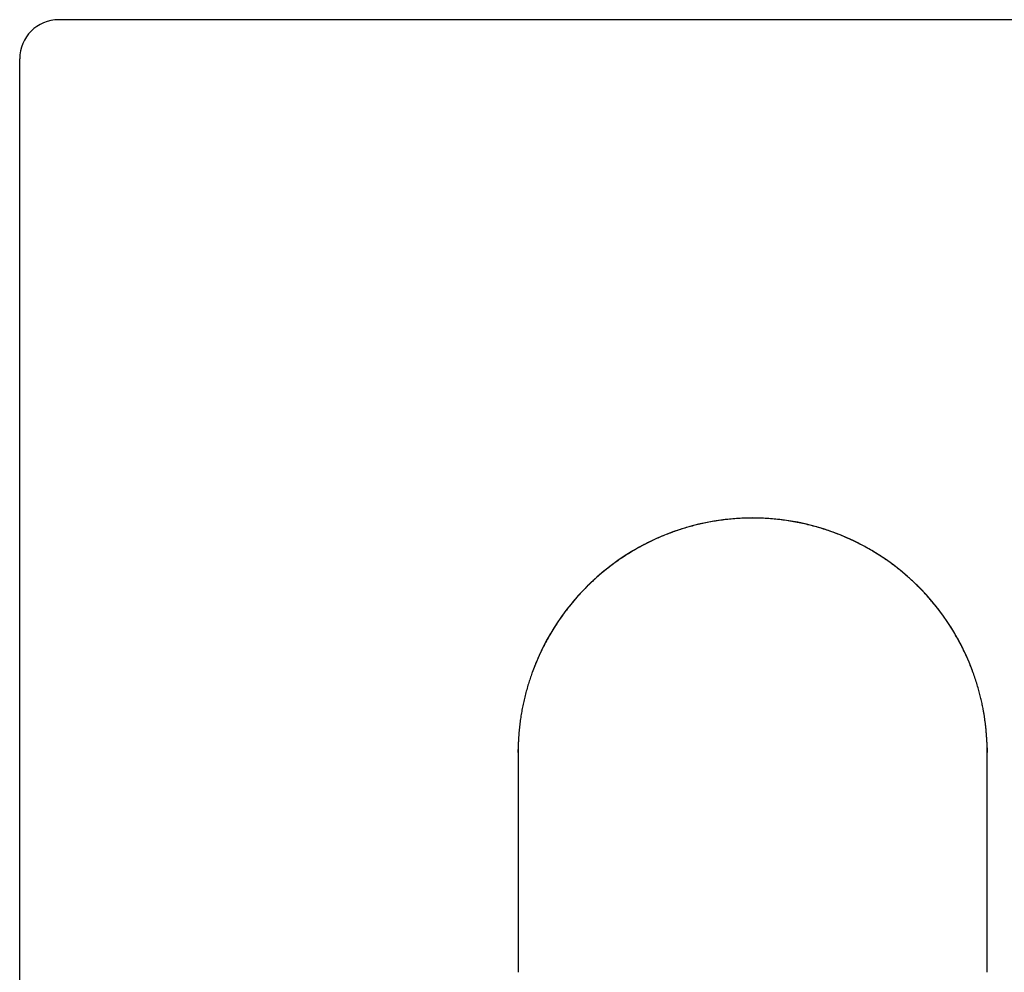
# Model space of a CAD drawing. Units: millimetres. Extents: x 8 to 830, y 12 to 502.
# Drawn here: x 341 to 391, y 453 to 502 of the extents above; entities that cross this region are included whole.
import ezdxf

# ---------------------------------------------------------------- set-up
doc = ezdxf.new("R2010")
doc.units = ezdxf.units.MM

msp = doc.modelspace()

# ---------------------------------------------------------------- linework, layer by layer
at = {"color": 7, "linetype": 'Continuous', "lineweight": 30}
for p, q in [((514, 502.21), (343, 502.21)), ((341, 429.209), (341, 500.21)), ((366.5, 464.71), (366.501, 464.854)), ((366.5, 464.71), (366.5, 464.71)), ((390.498, 464.946), (390.5, 464.71))]:
    msp.add_line(p, q, dxfattribs=at)
for start, end in [(90, 160.0926), (20.3768, 90)]:
    msp.add_arc((378.5, 464.71), 12, start, end, dxfattribs=at)
msp.add_ellipse((343, 500.209), major_axis=(1.415, -1.415), ratio=0.999695, start_param=2.356347, end_param=3.926839, dxfattribs=at)
for points, knots in [([(378.5, 476.705), (378.377, 476.704), (378.131, 476.702), (377.765, 476.684), (377.403, 476.657), (377.046, 476.618), (376.693, 476.57), (376.354, 476.513), (376.027, 476.449), (375.712, 476.378), (375.405, 476.301), (375.104, 476.216), (374.805, 476.124), (374.508, 476.023), (374.213, 475.915), (373.928, 475.802), (373.652, 475.684), (373.385, 475.562), (373.133, 475.439), (372.894, 475.317), (372.669, 475.194), (372.452, 475.071), (372.244, 474.947), (372.033, 474.815), (371.819, 474.675), (371.605, 474.528), (371.402, 474.382), (371.21, 474.238), (371.03, 474.098), (370.85, 473.952), (370.668, 473.799), (370.482, 473.635), (370.298, 473.466), (370.091, 473.268), (369.862, 473.038), (369.614, 472.773), (369.372, 472.499), (369.138, 472.215), (368.918, 471.932), (368.712, 471.65), (368.519, 471.371), (368.334, 471.085), (368.156, 470.793), (367.987, 470.495), (367.826, 470.192), (367.679, 469.896), (367.545, 469.607), (367.425, 469.328), (367.313, 469.051), (367.21, 468.775), (367.115, 468.501), (367.024, 468.217), (366.938, 467.924), (366.858, 467.622), (366.788, 467.324), (366.725, 467.027), (366.67, 466.729), (366.623, 466.427), (366.582, 466.12), (366.549, 465.808), (366.53, 465.56), (366.519, 465.379), (366.513, 465.27), (366.509, 465.167), (366.505, 465.071), (366.503, 464.982), (366.502, 464.918), (366.501, 464.881), (366.501, 464.87), (366.501, 464.863), (366.501, 464.856), (366.501, 464.845), (366.501, 464.829), (366.5, 464.812), (366.5, 464.792), (366.5, 464.771), (366.5, 464.748), (366.5, 464.723), (366.5, 464.706), (366.5, 464.698)], [0, 0, 0, 0, 0.019356, 0.038554, 0.057575, 0.0764, 0.095011, 0.113392, 0.130495, 0.147363, 0.163984, 0.180344, 0.196432, 0.213184, 0.229603, 0.245678, 0.261396, 0.276747, 0.291721, 0.305486, 0.3189, 0.331958, 0.344652, 0.356978, 0.371134, 0.384755, 0.397836, 0.41037, 0.422353, 0.43378, 0.446723, 0.459699, 0.472751, 0.485878, 0.504754, 0.523767, 0.542909, 0.56217, 0.58154, 0.599236, 0.617007, 0.634845, 0.652742, 0.670689, 0.688679, 0.706564, 0.722713, 0.738623, 0.754292, 0.769719, 0.784901, 0.799839, 0.816515, 0.832873, 0.848914, 0.864661, 0.880492, 0.896526, 0.912752, 0.929157, 0.945728, 0.951841, 0.95759, 0.962974, 0.967997, 0.972662, 0.976972, 0.977995, 0.978498, 0.978752, 0.979024, 0.979659, 0.980923, 0.982632, 0.984979, 0.987883, 0.991352, 0.99539, 1, 1, 1, 1]), ([(390.5, 464.698), (390.5, 464.706), (390.5, 464.721), (390.5, 464.744), (390.5, 464.767), (390.5, 464.788), (390.5, 464.806), (390.499, 464.821), (390.499, 464.833), (390.499, 464.844), (390.499, 464.855), (390.499, 464.868), (390.499, 464.885), (390.498, 464.902), (390.498, 464.928), (390.497, 464.975), (390.495, 465.042), (390.493, 465.121), (390.49, 465.206), (390.485, 465.302), (390.48, 465.409), (390.47, 465.555), (390.456, 465.736), (390.436, 465.948), (390.413, 466.152), (390.388, 466.346), (390.361, 466.533), (390.331, 466.716), (390.294, 466.922), (390.248, 467.155), (390.191, 467.415), (390.127, 467.679), (390.052, 467.958), (389.965, 468.253), (389.865, 468.561), (389.756, 468.87), (389.638, 469.176), (389.512, 469.479), (389.369, 469.796), (389.208, 470.127), (389.028, 470.468), (388.838, 470.804), (388.676, 471.068), (388.55, 471.263), (388.464, 471.394), (388.376, 471.523), (388.287, 471.65), (388.195, 471.777), (388.1, 471.906), (387.996, 472.043), (387.882, 472.188), (387.756, 472.343), (387.622, 472.503), (387.48, 472.667), (387.328, 472.834), (387.168, 473.006), (386.998, 473.18), (386.818, 473.356), (386.628, 473.535), (386.429, 473.714), (386.221, 473.893), (386.004, 474.071), (385.777, 474.249), (385.542, 474.424), (385.299, 474.595), (385.049, 474.762), (384.79, 474.926), (384.52, 475.087), (384.241, 475.245), (383.958, 475.394), (383.671, 475.536), (383.381, 475.669), (383.083, 475.797), (382.777, 475.919), (382.457, 476.036), (382.123, 476.147), (381.775, 476.252), (381.419, 476.347), (381.057, 476.431), (380.689, 476.506), (380.322, 476.568), (379.958, 476.618), (379.598, 476.657), (379.234, 476.684), (378.868, 476.702), (378.623, 476.704), (378.5, 476.705)], [0, 0, 0, 0, 0.0042669, 0.008054, 0.0113635, 0.0141995, 0.0165693, 0.0178194, 0.0188979, 0.0198134, 0.0205802, 0.021223, 0.0221409, 0.0230537, 0.0239815, 0.0262275, 0.0304462, 0.0344394, 0.0386479, 0.0439408, 0.0495439, 0.055342, 0.0669551, 0.0781297, 0.0888548, 0.0991201, 0.1089161, 0.118511, 0.1282527, 0.1418904, 0.1558106, 0.1700147, 0.1845034, 0.2012386, 0.2183178, 0.2354901, 0.2526777, 0.2698734, 0.2870701, 0.3073291, 0.327568, 0.3477751, 0.3679391, 0.3761367, 0.3843244, 0.3925015, 0.4006674, 0.4088211, 0.4171189, 0.4257962, 0.4357827, 0.4462315, 0.4571426, 0.4685152, 0.4803484, 0.4926406, 0.5053901, 0.5185943, 0.5322501, 0.5463539, 0.5606378, 0.5753448, 0.5904694, 0.6060054, 0.6213679, 0.6370994, 0.6531919, 0.6696371, 0.6864255, 0.7035472, 0.7199861, 0.7367019, 0.7536842, 0.7709221, 0.7884041, 0.8071986, 0.8262388, 0.8455088, 0.8649921, 0.8846718, 0.9045301, 0.9234011, 0.9423995, 0.9615094, 0.980715, 1, 1, 1, 1]), ([(366.5, 464.698), (366.5, 464.695), (366.5, 464.688), (366.5, 464.676), (366.5, 464.661), (366.5, 464.644), (366.5, 464.626), (366.5, 464.607), (366.5, 464.587), (366.5, 464.566), (366.5, 464.544), (366.5, 464.522), (366.5, 464.5), (366.5, 464.478), (366.5, 464.456), (366.5, 464.434), (366.5, 464.412), (366.5, 464.381), (366.5, 464.338), (366.5, 464.281), (366.5, 464.22), (366.5, 464.152), (366.5, 464.078), (366.5, 463.996), (366.5, 463.903), (366.5, 463.8), (366.5, 463.689), (366.5, 463.568), (366.5, 463.44), (366.5, 463.306), (366.5, 463.161), (366.5, 463.006), (366.5, 462.84), (366.5, 462.668), (366.5, 462.491), (366.5, 462.304), (366.5, 462.109), (366.5, 461.904), (366.5, 461.694), (366.5, 461.479), (366.5, 461.26), (366.5, 461.069), (366.5, 460.908), (366.5, 460.777), (366.5, 460.638), (366.5, 460.491), (366.5, 460.337), (366.5, 460.176), (366.5, 460.008), (366.5, 459.831), (366.5, 459.651), (366.5, 459.467), (366.5, 459.279), (366.5, 459.084), (366.5, 458.88), (366.5, 458.668), (366.5, 458.448), (366.5, 458.21), (366.5, 457.955), (366.5, 457.681), (366.5, 457.395), (366.5, 457.097), (366.5, 456.805), (366.5, 456.521), (366.5, 456.245), (366.5, 455.961), (366.5, 455.667), (366.5, 455.365), (366.5, 455.059), (366.5, 454.751), (366.5, 454.44), (366.5, 454.122), (366.5, 453.794), (366.5, 453.572), (366.5, 453.46)], [0, 0, 0, 0, 0.01144, 0.022469, 0.033085, 0.043288, 0.05308, 0.062295, 0.071112, 0.079532, 0.087554, 0.09533, 0.102692, 0.109639, 0.116173, 0.122294, 0.128287, 0.134353, 0.147225, 0.160414, 0.17392, 0.187743, 0.201883, 0.216339, 0.232472, 0.248982, 0.26587, 0.283135, 0.300613, 0.317968, 0.335188, 0.353976, 0.372602, 0.391065, 0.409366, 0.427505, 0.446566, 0.465444, 0.484139, 0.502652, 0.520983, 0.539147, 0.54901, 0.559291, 0.569992, 0.581111, 0.592649, 0.604388, 0.616532, 0.629079, 0.642031, 0.654379, 0.667073, 0.680113, 0.693499, 0.707231, 0.721308, 0.735732, 0.751998, 0.768683, 0.785786, 0.803308, 0.821249, 0.83652, 0.852082, 0.867934, 0.884078, 0.900512, 0.917237, 0.933272, 0.949566, 0.966119, 0.98293, 1, 1, 1, 1]), ([(390.5, 453.46), (390.5, 453.589), (390.5, 453.846), (390.5, 454.222), (390.5, 454.587), (390.5, 454.941), (390.5, 455.284), (390.5, 455.616), (390.5, 455.929), (390.5, 456.223), (390.5, 456.5), (390.5, 456.768), (390.5, 457.027), (390.5, 457.278), (390.5, 457.537), (390.5, 457.801), (390.5, 458.071), (390.5, 458.329), (390.5, 458.576), (390.5, 458.812), (390.5, 459.036), (390.5, 459.248), (390.5, 459.452), (390.5, 459.651), (390.5, 459.845), (390.5, 460.035), (390.5, 460.215), (390.5, 460.385), (390.5, 460.547), (390.5, 460.696), (390.5, 460.835), (390.5, 460.963), (390.5, 461.086), (390.5, 461.205), (390.5, 461.353), (390.5, 461.529), (390.5, 461.73), (390.5, 461.927), (390.5, 462.12), (390.5, 462.312), (390.5, 462.502), (390.5, 462.689), (390.5, 462.871), (390.5, 463.045), (390.5, 463.213), (390.5, 463.362), (390.5, 463.494), (390.5, 463.609), (390.5, 463.717), (390.5, 463.818), (390.5, 463.912), (390.5, 464), (390.5, 464.083), (390.5, 464.162), (390.5, 464.233), (390.5, 464.286), (390.5, 464.324), (390.5, 464.35), (390.5, 464.375), (390.5, 464.399), (390.5, 464.421), (390.5, 464.443), (390.5, 464.465), (390.5, 464.487), (390.5, 464.509), (390.5, 464.531), (390.5, 464.553), (390.5, 464.575), (390.5, 464.596), (390.5, 464.617), (390.5, 464.637), (390.5, 464.656), (390.5, 464.673), (390.5, 464.687), (390.5, 464.694), (390.5, 464.698)], [0, 0, 0, 0, 0.019727, 0.039107, 0.058142, 0.07683, 0.095172, 0.113168, 0.130818, 0.146693, 0.162277, 0.177571, 0.192573, 0.207285, 0.221706, 0.238627, 0.25513, 0.271213, 0.286879, 0.302125, 0.316692, 0.330855, 0.344614, 0.357969, 0.371938, 0.385435, 0.398462, 0.411017, 0.423101, 0.434715, 0.445233, 0.455332, 0.46502, 0.474602, 0.484235, 0.501563, 0.519053, 0.536705, 0.554519, 0.572495, 0.591738, 0.611164, 0.630773, 0.650564, 0.670537, 0.690693, 0.706657, 0.722662, 0.738387, 0.753796, 0.768887, 0.783661, 0.799105, 0.814186, 0.828906, 0.843263, 0.849591, 0.855846, 0.862029, 0.868138, 0.874174, 0.880162, 0.88645, 0.893153, 0.90027, 0.907801, 0.915746, 0.924106, 0.932879, 0.942067, 0.952651, 0.963737, 0.975324, 0.987411, 1, 1, 1, 1])]:
    msp.add_open_spline(points, degree=3, knots=knots, dxfattribs=at)

doc.saveas('drawing.dxf')
